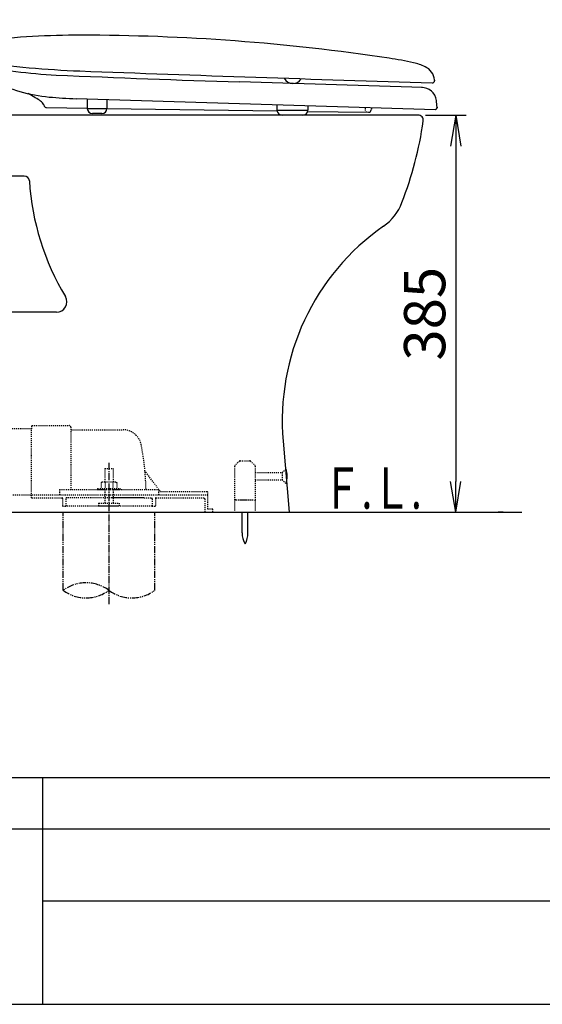
# Model space of a CAD drawing. Extents: x 0 to 2000, y 13 to 2915.
# Drawn here: x 728 to 1235, y 115 to 1070 of the extents above; entities that cross this region are included whole.
import ezdxf
from ezdxf.enums import TextEntityAlignment as Align

# ---------------------------------------------------------------- set-up
doc = ezdxf.new("R2010")
doc.units = 0
for name, pattern in [('EXLTYPE2', [2, 1, -1]), ('EXLTYPE3', [10, 7, -1, 1, -1]), ('EXLTYPE4', [12, 7, -1, 1, -1, 1, -1])]:
    doc.linetypes.add(name, pattern=pattern)
doc.layers.get('0').update_dxf_attribs({"linetype": 'CONTINUOUS'})
doc.layers.get('DEFPOINTS').update_dxf_attribs({"linetype": 'CONTINUOUS'})
for name, color, linetype in [('便器', 7, 'CONTINUOUS'), ('便座', 7, 'CONTINUOUS'), ('寸法', 7, 'CONTINUOUS'), ('枠', 7, 'CONTINUOUS')]:
    doc.layers.add(name, color=color, linetype=linetype)
doc.styles.add('EXCADDIM1', font='monotxt', dxfattribs={"width": 0.84, "bigfont": 'extfont'})
doc.styles.add('EXCADSTD', font='monotxt', dxfattribs={"bigfont": 'extfont'})
doc.styles.get("Standard").update_dxf_attribs({"font": 'monotxt', "bigfont": 'extfont'})
doc.dimstyles.new('ISO-25', dxfattribs={"dimtxt": 2.5, "dimasz": 2.5, "dimexe": 1.25, "dimexo": 0.625, "dimtad": 1, "dimtxsty": 'STANDARD', "dimcen": 2.5, "dimazin": 3, "dimtfac": 1, "dimtmove": 0, "dimatfit": 3})

# ---------------------------------------------------------------- blocks, each defined once
blk = doc.blocks.new('EX_NORM')
at = {"color": 0, "linetype": 'CONTINUOUS'}
for q in [(-1, 0.167), (-1, 0), (-1, -0.167)]:
    blk.add_line((0, 0), q, dxfattribs=at)
blk = doc.blocks.new('*D21')
at = {"layer": 'DEFPOINTS', "color": 0}
for p in [(1114.51, 977), (1150, 592), (1151, 592)]:
    blk.add_point(p, dxfattribs=at)
at = {"layer": '寸法', "color": 3, "linetype": 'CONTINUOUS'}
for p, q in [((1121.51, 977), (1161, 977)), ((1151, 947), (1151, 622)), ((1157, 592), (1161, 592))]:
    blk.add_line(p, q, dxfattribs=at)
at = {"layer": '寸法', "color": 3, "xscale": 30, "yscale": 30, "zscale": 30}
for p, rotation in [((1151, 977), 90), ((1151, 592), 270)]:
    blk.add_blockref('EX_NORM', p, dxfattribs=dict(at, rotation=rotation))
at = {"layer": '寸法', "color": 2, "insert": (1126, 784.5), "char_height": 40, "attachment_point": 5, "rotation": 90, "style": 'EXCADDIM1'}
blk.add_mtext('385', dxfattribs=at)
blk = doc.blocks.new('*D31')
at = {"layer": 'DEFPOINTS', "color": 0}
for p in [(379.52, 2773), (379.52, 2773), (946.52, 561.29)]:
    blk.add_point(p, dxfattribs=at)
at = {"layer": '便器', "color": 3, "linetype": 'CONTINUOUS'}
for p, q in [((946.52, 2534.3), (946.52, 2783)), ((916.52, 2773), (409.52, 2773))]:
    blk.add_line(p, q, dxfattribs=at)
at = {"layer": '便器', "color": 3, "xscale": 30, "yscale": 30, "zscale": 30, "rotation": 180}
blk.add_blockref('EX_NORM', (379.52, 2773), dxfattribs=at)
at = {"layer": '便器', "color": 3, "xscale": 30, "yscale": 30, "zscale": 30}
blk.add_blockref('EX_NORM', (946.52, 2773), dxfattribs=at)
at = {"layer": '便器', "color": 2, "insert": (663.02, 2796), "char_height": 40, "attachment_point": 5, "style": 'EXCADDIM1'}
blk.add_mtext('（567）', dxfattribs=at)

msp = doc.modelspace()

# ---------------------------------------------------------------- linework, layer by layer
at = {"layer": '便器', "color": 2, "linetype": 'CONTINUOUS'}
for p, q in [((1114.515, 977), (574.212, 977)), ((983.495, 660.804), (989.515, 592))]:
    msp.add_line(p, q, dxfattribs=at)
at = {"layer": '便器', "color": 4, "linetype": 'CONTINUOUS'}
for p, q in [((732.284, 918), (600.83, 918)), ((763.623, 786), (597.514, 786))]:
    msp.add_line(p, q, dxfattribs=at)
at = {"layer": '便器', "color": 6, "linetype": 'EXLTYPE2'}
for p, q in [((739.518, 673), (605.518, 673)), ((739.518, 675.5), (739.518, 673)), ((739.518, 647), (739.518, 673)), ((740.018, 676), (776.018, 676)), ((777.518, 674.5), (777.518, 614)), ((778.018, 672), (828.169, 672)), ((739.518, 606), (739.518, 647)), ((941.188, 641.707), (936.774, 637.293)), ((941.895, 642), (951.067, 642)), ((951.774, 641.707), (956.188, 637.293)), ((810.518, 634.567), (818.518, 634.567)), ((810.518, 634.567), (810.518, 621.5)), ((818.518, 634.567), (818.518, 621.5)), ((864.17, 612.4), (849.555, 631.887)), ((936.481, 636.586), (936.481, 592)), ((956.481, 636.586), (956.481, 592)), ((956.481, 630.5), (982.6, 630.5)), ((982.6, 630.5), (986.25, 634.15)), ((982.6, 630.5), (982.6, 623.5)), ((808.018, 621.5), (807.013, 620.919)), ((807.013, 620.919), (807.013, 615)), ((808.018, 621.5), (821.018, 621.5)), ((810.762, 620.919), (810.762, 615)), ((818.274, 620.919), (818.274, 615)), ((821.018, 621.5), (822.024, 620.919)), ((822.024, 620.919), (822.024, 615)), ((956.481, 623.5), (982.6, 623.5)), ((982.6, 623.5), (986.205, 619.895)), ((766.518, 614), (810.518, 614)), ((766.518, 614), (766.518, 609)), ((803.518, 615), (825.518, 615)), ((803.518, 615), (803.518, 614)), ((803.518, 614), (825.518, 614)), ((810.518, 614), (810.518, 601)), ((818.518, 614), (818.518, 601)), ((818.518, 614), (862.518, 614)), ((825.518, 615), (825.518, 614)), ((862.518, 614), (862.518, 609)), ((864.47, 612), (910.018, 612)), ((910.518, 595.3), (910.518, 611.5)), ((605.518, 609), (739.518, 609)), ((739.518, 609), (862.518, 609)), ((739.518, 609), (910.518, 609)), ((739.518, 606), (769.018, 606)), ((769.518, 605.5), (769.518, 598)), ((772.518, 605), (772.518, 598)), ((817.429, 606), (773.518, 606)), ((847.41, 606), (817.429, 606)), ((848.409, 606), (817.429, 606)), ((848.518, 606), (855.518, 606)), ((856.518, 605), (856.518, 598)), ((859.518, 605.5), (859.518, 598)), ((860.018, 606), (906.518, 606)), ((907.518, 605), (907.518, 592)), ((937.481, 604), (955.481, 604)), ((939.981, 604), (952.981, 604)), ((769.518, 598), (772.518, 598)), ((814.518, 598), (772.518, 598)), ((804.518, 601), (824.518, 601)), ((804.518, 601), (804.518, 598.25)), ((804.518, 598.25), (824.518, 598.25)), ((856.518, 598), (814.518, 598)), ((824.518, 601), (824.518, 598.25)), ((856.518, 598), (859.518, 598)), ((915.094, 595), (910.818, 595)), ((915.394, 592), (915.394, 594.7))]:
    msp.add_line(p, q, dxfattribs=at)
at = {"layer": '便器', "color": 6, "linetype": 'EXLTYPE3'}
msp.add_line((814.518, 640), (814.518, 502), dxfattribs=at)
at = {"layer": '便器', "color": 7, "linetype": 'CONTINUOUS'}
msp.add_line((379.518, 592), (1215, 592), dxfattribs=at)
at = {"layer": '便器', "color": 6, "linetype": 'EXLTYPE4'}
for p, q in [((761.9, 592), (762.294, 592)), ((761.9, 592), (762.294, 592)), ((770.018, 516.308), (770.018, 592)), ((859.018, 516.308), (859.018, 592))]:
    msp.add_line(p, q, dxfattribs=at)
at = {"layer": '便器', "color": 6, "linetype": 'CONTINUOUS'}
for p, q in [((943.618, 572.044), (943.618, 592)), ((949.418, 572.044), (949.418, 592))]:
    msp.add_line(p, q, dxfattribs=at)
at = {"layer": '便器', "color": 3, "linetype": 'CONTINUOUS'}
msp.add_line((1197, 592), (1192, 592), dxfattribs=at)
at = {"layer": '便器', "color": 2, "linetype": 'CONTINUOUS'}
for centre, radius, start, end in [((1114.515, 972), 5, 351.878087, 90), ((763.075, 1022.154), 360, 338.858762, 351.878087), ((1052.211, 910.347), 50, 304.952012, 338.858762), ((1212.62, 680.85), 230, 124.952012, 185)]:
    msp.add_arc(centre, radius, start, end, dxfattribs=at)
at = {"layer": '便器', "color": 4, "linetype": 'CONTINUOUS'}
for centre, radius, start, end in [((732.284, 913), 5, 3.702562, 90), ((986.751, 929.467), 250, 183.702562, 210.886233), ((763.623, 796), 10, 270, 30.886233)]:
    msp.add_arc(centre, radius, start, end, dxfattribs=at)
at = {"layer": '便器', "color": 6, "linetype": 'EXLTYPE2'}
for centre, radius, start, end in [((740.018, 675.5), 0.5, 90.000008, 179.99999), ((776.018, 674.5), 1.5, 359.999995, 89.999997), ((778.018, 672.5), 0.5, 179.99999, 269.999999), ((828.169, 654), 18, 11.039739, 89.999984), ((597.518, 609), 253, 5.215901, 11.039711), ((941.895, 641), 1, 90, 135), ((951.067, 641), 1, 45, 90), ((849.955, 632.187), 0.5, 185.248055, 216.869801), ((849.955, 632.187), 0.5, 185.248055, 216.869801), ((597.518, 609), 253, 1.1324, 5.215901), ((937.481, 636.586), 1, 135, 180), ((955.481, 636.586), 1, 0, 45), ((910.018, 611.5), 0.5, 359.999995, 90.000011), ((769.018, 605.5), 0.5, 359.999995, 90.000011), ((773.518, 605), 1, 89.999977, 180.000009), ((855.518, 605), 1, 359.999995, 90.000004), ((860.018, 605.5), 0.5, 89.999991, 180.000002), ((906.518, 605), 1, 359.999995, 90.000004), ((937.481, 603), 1, 90, 180), ((955.481, 603), 1, 0, 90), ((910.818, 595.3), 0.3, 180.000376, 269.999586), ((915.094, 594.7), 0.3, 0.001211, 89.998433)]:
    msp.add_arc(centre, radius, start, end, dxfattribs=at)
at = {"layer": '便器', "color": 6, "linetype": 'CONTINUOUS'}
for centre, radius, start, end in [((968.046, 627), 19.5, 338.632188, 21.368985), ((963.615, 571.67), 20, 178.926758, 211.259766), ((929.421, 571.67), 20, 328.740234, 1.073222)]:
    msp.add_arc(centre, radius, start, end, dxfattribs=at)
at = {"layer": '便器', "color": 6, "linetype": 'EXLTYPE4'}
for centre, start, end in [((792.268, 486.122), 53.60609, 126.39391), ((792.268, 546.494), 233.60609, 306.39391), ((836.768, 546.494), 233.60609, 306.39391)]:
    msp.add_arc(centre, 37.5, start, end, dxfattribs=at)
at = {"layer": '便座', "color": 6, "linetype": 'CONTINUOUS'}
for p, q in [((1118.762, 1003.696), (941.38, 1009.193)), ((1128.048, 1008.338), (1128.405, 1008.338)), ((1130.405, 1010.338), (1130.505, 1010.338)), ((1130.453, 1010.838), (1130.505, 1010.338)), ((1131.356, 982.297), (782.611, 992.952)), ((747.057, 991.424), (748.161, 990.648)), ((751.295, 986.904), (751.792, 985.86)), ((754.063, 984.323), (793.496, 983.76)), ((793.496, 992.619), (793.496, 983.5)), ((793.496, 983.5), (812.496, 983.5)), ((812.496, 992.039), (812.496, 983.5)), ((812.496, 983.488), (977.575, 981.128)), ((977.499, 986.997), (977.499, 982)), ((1007.496, 986.081), (1007.496, 982)), ((1133, 984.246), (1132.909, 984.246)), ((1132.948, 984.746), (1133, 984.246)), ((807.496, 978.5), (798.496, 978.5)), ((977.499, 982), (1007.496, 982)), ((1002.496, 977), (982.499, 977)), ((1007.324, 980.702), (1066.479, 979.856))]:
    msp.add_line(p, q, dxfattribs=at)
for centre, radius, start, end in [((787.575, 194.493), 860, 90.042389, 96.243958), ((788.418, -945.506), 2000, 81.432617, 90.042389), ((1034.223, 686.082), 350, 77.491272, 81.432617), ((783.363, 1465.484), 450, 257.444275, 267.439697), ((819.632, 1919.265), 900, 261.610657, 267.881714), ((1098.116, 974.079), 55, 65.145721, 77.491241), ((1114.509, 1009.467), 16, 5.994843, 65.145721), ((1343.985, 14002.956), 13000, 267.439697, 268.225281), ((2645.268, 50985.313), 50000, 267.869141, 268.261108), ((993, 1016.848), 9.25, 205.281893, 330.930377), ((771.851, 1153.867), 160, 243.787048, 264.506714), ((1118.328, 989.703), 14, 6.375153, 92.909413), ((1128.405, 1010.338), 2, 270, 0), ((1030.999, 1000.393), 100, 5.995056, 6.167908), ((560.593, 691.69), 353, 58.114288, 60.155516), ((794.826, 1392.765), 400, 264.506714, 268.25), ((740.719, 981.235), 12, 28.196236, 51.672324), ((754.098, 986.823), 2.5, 202.670105, 269.180908), ((798.496, 983.5), 5, 180, 270), ((807.496, 983.5), 5, 270, 0), ((1076.939, 981.004), 8, 156.581694, 172.607427), ((1130.909, 984.246), 2, 282.906372, 0.007874), ((138.425, 880.219), 1000, 5.999908, 6.375183), ((982.499, 982), 5, 180, 270), ((1002.496, 982), 5, 270, 0), ((1066.515, 982.356), 2.5, 269.180298, 352.607427)]:
    msp.add_arc(centre, radius, start, end, dxfattribs=at)
at = {"layer": '便座', "color": 6, "linetype": 'EXLTYPE2'}
for centre, radius, start, end in [((1077.013, 982.132), 14, 171.310969, 178.810746), ((1065.515, 982.371), 2.5, 178.810746, 269.18083)]:
    msp.add_arc(centre, radius, start, end, dxfattribs=at)
at = {"layer": '枠', "color": 7, "linetype": 'CONTINUOUS'}
for p, q in [((180, 335), (2000, 335)), ((180, 115), (2000, 115))]:
    msp.add_line(p, q, dxfattribs=at)
at = {"layer": '枠', "color": 6, "linetype": 'CONTINUOUS'}
for p, q in [((750, 335), (750, 115)), ((180, 285), (1390, 285)), ((2000, 215), (750, 215))]:
    msp.add_line(p, q, dxfattribs=at)

# ---------------------------------------------------------------- texts
at = {"layer": '枠', "color": 2, "linetype": 'CONTINUOUS', "style": 'EXCADSTD', "width": 0.969231}
msp.add_text('Ｆ.Ｌ.', height=40, dxfattribs=at).set_placement((1022, 595.5), (1118, 595.5), align=Align.FIT)

# ---------------------------------------------------------------- dimensions: what is measured, and where the dimension line sits
at = {"layer": '便器', "color": 3, "linetype": 'CONTINUOUS'}
dim = msp.add_linear_dim(base=(379.518, 2773), p1=(946.518, 561.291), p2=(379.518, 2773), text='（567）', dimstyle='ISO-25', override={"dimtxt": 40, "dimasz": 30, "dimexe": 10, "dimexo": 1973.008654, "dimgap": 0, "dimtad": 1, "dimjust": 0, "dimtih": 0, "dimtoh": 0, "dimdec": 1, "dimzin": 8, "dimlunit": 2, "dimtxsty": 'EXCADDIM1', "dimblk1": 'EX_NORM', "dimblk2": 'EX_NORM', "dimsah": 1, "dimse1": 0, "dimse2": 1, "dimclrd": 3, "dimclre": 3, "dimclrt": 2, "dimtmove": 2}, dxfattribs=at)
dim.commit()
dim.dimension.update_dxf_attribs({"geometry": '*D31', "text_midpoint": (663.018, 2796), "dimtype": 160})
at = {"layer": '寸法', "color": 3, "linetype": 'CONTINUOUS'}
dim = msp.add_linear_dim(base=(1151, 592), p1=(1114.515, 977), p2=(1150, 592), angle=90, dimstyle='ISO-25', override={"dimtxt": 40, "dimasz": 30, "dimexe": 10, "dimexo": 7, "dimgap": 0, "dimtad": 1, "dimjust": 0, "dimtih": 0, "dimtoh": 0, "dimdec": 1, "dimzin": 8, "dimlunit": 2, "dimtxsty": 'EXCADDIM1', "dimblk1": 'EX_NORM', "dimblk2": 'EX_NORM', "dimsah": 1, "dimse1": 0, "dimse2": 0, "dimclrd": 3, "dimclre": 3, "dimclrt": 2, "dimtmove": 2}, dxfattribs=at)
dim.commit()
dim.dimension.update_dxf_attribs({"geometry": '*D21', "text_midpoint": (1126, 784.5), "dimtype": 160})

doc.saveas('drawing.dxf')
